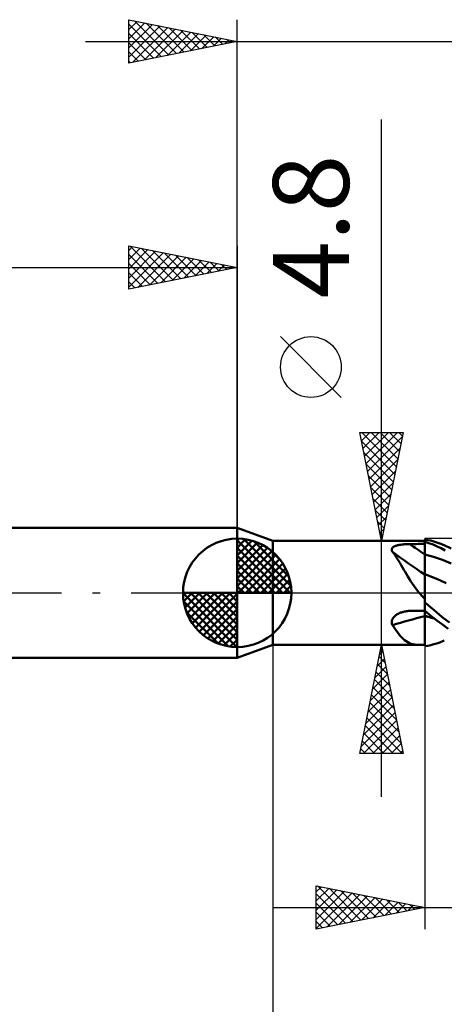
# Model space of a CAD drawing. Units: millimetres. Extents: x -74 to 70, y -61 to 61.
# Drawn here: x -10 to 10, y -19 to 26 of the extents above; entities that cross this region are included whole.
import ezdxf
from ezdxf.enums import TextEntityAlignment as Align

# ---------------------------------------------------------------- set-up
doc = ezdxf.new("R2010")
doc.units = ezdxf.units.MM
doc.header["$LTSCALE"] = 7.15
doc.linetypes.add('LONGDASH_DASH', pattern=[0.85, 0.4, -0.2, 0.05, -0.2])
for name, color, linetype in [('1', 4, 'CONTINUOUS'), ('2', 7, 'CONTINUOUS'), ('4', 2, 'LONGDASH_DASH'), ('CUT', 1, 'CONTINUOUS'), ('NOCUT', 7, 'CONTINUOUS'), ('SK1', 4, 'CONTINUOUS'), ('SK2', 7, 'CONTINUOUS'), ('SK4', 2, 'LONGDASH_DASH')]:
    doc.layers.add(name, color=color, linetype=linetype)
doc.styles.get("Standard").update_dxf_attribs({"font": 'Monospac821 BT'})

msp = doc.modelspace()

# ---------------------------------------------------------------- linework, layer by layer
at = {"layer": '1', "color": 4, "linetype": 'CONTINUOUS', "lineweight": 50}
for p, q in [((1.649, 2.4), (0, 3)), ((0, -3), (0, 3)), ((1.649, 2.4), (8.397, 2.4)), ((1.649, -2.4), (1.649, 2.4)), ((8.436, 2.4), (8.396, 2.4)), ((8.477, 2.398), (8.436, 2.4)), ((8.519, 2.396), (8.477, 2.398)), ((8.561, 2.393), (8.519, 2.396)), ((8.604, 2.389), (8.561, 2.393)), ((8.649, 2.385), (8.604, 2.389)), ((8.791, 2.436), (8.649, 2.46)), ((8.649, -2.46), (8.649, 2.46)), ((8.845, 2.296), (8.649, 2.356)), ((8.649, 2.268), (8.649, 2.351)), ((8.649, 2.268), (8.649, 2.351)), ((8.933, 2.407), (8.791, 2.436)), ((9.039, 2.225), (8.845, 2.296)), ((9.073, 2.371), (8.933, 2.407)), ((9.212, 2.329), (9.073, 2.371)), ((9.352, 2.281), (9.212, 2.329)), ((9.553, 2.2), (9.352, 2.281)), ((7.127, 1.98), (7.128, 2.003)), ((7.131, 1.957), (7.127, 1.98)), ((7.128, 2.003), (7.132, 2.025)), ((7.138, 1.933), (7.131, 1.957)), ((7.132, 2.025), (7.141, 2.046)), ((7.149, 1.909), (7.138, 1.933)), ((7.141, 2.046), (7.154, 2.067)), ((7.162, 1.885), (7.149, 1.909)), ((7.154, 2.067), (7.17, 2.085)), ((7.223, 1.81), (7.162, 1.885)), ((7.17, 2.085), (7.19, 2.103)), ((7.19, 2.103), (7.213, 2.119)), ((7.213, 2.119), (7.239, 2.134)), ((7.239, 2.134), (7.267, 2.148)), ((7.267, 2.148), (7.297, 2.161)), ((7.297, 2.161), (7.329, 2.172)), ((7.329, 2.172), (7.363, 2.183)), ((7.363, 2.183), (7.398, 2.192)), ((7.398, 2.192), (7.434, 2.201)), ((7.434, 2.201), (7.471, 2.208)), ((7.471, 2.208), (7.509, 2.215)), ((7.509, 2.215), (7.547, 2.221)), ((7.547, 2.221), (7.587, 2.227)), ((7.587, 2.227), (7.626, 2.232)), ((7.626, 2.232), (7.667, 2.236)), ((7.667, 2.236), (7.707, 2.239)), ((7.707, 2.239), (7.748, 2.243)), ((7.748, 2.243), (7.789, 2.245)), ((7.789, 2.245), (7.831, 2.247)), ((7.831, 2.247), (7.873, 2.249)), ((7.873, 2.249), (7.914, 2.25)), ((7.914, 2.25), (7.956, 2.25)), ((7.956, 2.25), (8.055, 2.251)), ((8.055, 2.251), (8.154, 2.252)), ((8.154, 2.252), (8.253, 2.252)), ((8.253, 2.252), (8.352, 2.253)), ((8.352, 2.253), (8.451, 2.254)), ((8.451, 2.254), (8.55, 2.254)), ((8.55, 2.254), (8.649, 2.255)), ((8.649, 2.186), (8.649, 2.268)), ((8.649, 2.186), (8.649, 2.268)), ((8.65, 2.103), (8.649, 2.186)), ((8.65, 2.103), (8.649, 2.186)), ((8.65, 2.02), (8.65, 2.103)), ((8.65, 2.02), (8.65, 2.103)), ((8.65, 1.937), (8.65, 2.02)), ((8.65, 1.937), (8.65, 2.02)), ((8.651, 1.855), (8.65, 1.937)), ((8.651, 1.855), (8.65, 1.937)), ((8.651, 1.772), (8.651, 1.855)), ((8.651, 1.772), (8.651, 1.855)), ((9.226, 2.145), (9.039, 2.225)), ((9.406, 2.057), (9.226, 2.145)), ((9.586, 1.96), (9.406, 2.057)), ((9.875, 2.052), (9.553, 2.2)), ((7.282, 1.731), (7.223, 1.81)), ((7.339, 1.647), (7.282, 1.731)), ((7.397, 1.559), (7.339, 1.647)), ((7.454, 1.468), (7.397, 1.559)), ((7.511, 1.373), (7.454, 1.468)), ((7.568, 1.275), (7.511, 1.373)), ((8.649, 1.772), (8.649, 1.773)), ((8.65, 1.772), (8.649, 1.772)), ((8.651, 1.772), (8.65, 1.772)), ((8.65, 1.772), (8.65, 1.772)), ((8.651, 1.741), (8.651, 1.772)), ((9.056, 1.668), (8.651, 1.772)), ((8.651, 1.772), (8.651, 1.772)), ((8.651, 1.71), (8.651, 1.741)), ((8.651, 1.678), (8.651, 1.71)), ((8.652, 1.646), (8.651, 1.678)), ((8.652, 1.614), (8.652, 1.646)), ((8.652, 1.581), (8.652, 1.614)), ((8.652, 1.549), (8.652, 1.581)), ((8.652, 1.516), (8.652, 1.549)), ((8.652, 1.484), (8.652, 1.516)), ((8.652, 1.451), (8.652, 1.484)), ((8.652, 1.419), (8.652, 1.451)), ((8.653, 1.387), (8.652, 1.419)), ((8.653, 1.355), (8.653, 1.387)), ((9.462, 1.524), (9.056, 1.668)), ((9.867, 1.351), (9.462, 1.524)), ((7.627, 1.173), (7.568, 1.275)), ((7.687, 1.069), (7.627, 1.173)), ((7.748, 0.962), (7.687, 1.069)), ((7.81, 0.855), (7.748, 0.962)), ((8.653, 1.324), (8.653, 1.355)), ((8.653, 1.293), (8.653, 1.324)), ((8.653, 1.263), (8.653, 1.293)), ((8.653, 1.233), (8.653, 1.263)), ((8.653, 1.203), (8.653, 1.233)), ((8.653, 1.175), (8.653, 1.203)), ((8.653, 1.147), (8.653, 1.175)), ((8.653, 1.12), (8.653, 1.147)), ((8.653, 1.094), (8.653, 1.12)), ((8.653, 1.069), (8.653, 1.094)), ((8.653, 1.044), (8.653, 1.069)), ((8.653, 1.021), (8.653, 1.044)), ((8.653, 0.999), (8.653, 1.021)), ((8.653, 0.977), (8.653, 0.999)), ((8.653, 0.957), (8.653, 0.977)), ((8.653, 0.938), (8.653, 0.957)), ((8.653, 0.921), (8.653, 0.938)), ((8.653, 0.904), (8.653, 0.921)), ((7.874, 0.747), (7.81, 0.855)), ((7.94, 0.638), (7.874, 0.747)), ((8.009, 0.529), (7.94, 0.638)), ((8.08, 0.42), (8.009, 0.529)), ((8.649, 0.864), (8.649, 0.865)), ((8.65, 0.864), (8.649, 0.864)), ((8.649, 0.834), (8.649, 0.835)), ((8.649, 0.835), (8.649, 0.835)), ((8.649, 0.835), (8.649, 0.835)), ((8.649, 0.835), (8.649, 0.835)), ((8.651, 0.864), (8.65, 0.864)), ((8.652, 0.864), (8.651, 0.864)), ((8.651, 0.479), (8.652, 0.606)), ((8.651, 0.479), (8.652, 0.605)), ((8.651, 0.335), (8.651, 0.479)), ((8.651, 0.335), (8.651, 0.479)), ((8.652, 0.863), (8.652, 0.864)), ((8.653, 0.863), (8.652, 0.863)), ((8.652, 0.712), (8.653, 0.798)), ((8.652, 0.712), (8.653, 0.798)), ((8.652, 0.605), (8.652, 0.712)), ((8.652, 0.606), (8.652, 0.712)), ((8.653, 0.889), (8.653, 0.904)), ((8.653, 0.875), (8.653, 0.889)), ((8.653, 0.863), (8.653, 0.875)), ((8.85, 0.791), (8.653, 0.863)), ((8.653, 0.798), (8.653, 0.863)), ((8.653, 0.798), (8.653, 0.863)), ((9.046, 0.714), (8.85, 0.791)), ((9.243, 0.631), (9.046, 0.714)), ((9.439, 0.542), (9.243, 0.631)), ((9.635, 0.452), (9.439, 0.542)), ((8.155, 0.312), (8.08, 0.42)), ((8.233, 0.205), (8.155, 0.312)), ((8.313, 0.101), (8.233, 0.205)), ((8.396, 0), (8.313, 0.101)), ((8.431, -0.04), (8.396, 0)), ((8.649, -0.059), (8.65, 0)), ((8.649, -0.059), (8.65, 0)), ((8.65, 0.175), (8.651, 0.335)), ((8.65, 0.175), (8.651, 0.335)), ((8.65, 0), (8.65, 0.175)), ((8.65, 0), (8.65, 0.175)), ((8.465, -0.079), (8.431, -0.04)), ((8.501, -0.118), (8.465, -0.079)), ((8.537, -0.157), (8.501, -0.118)), ((8.573, -0.195), (8.537, -0.157)), ((8.611, -0.233), (8.573, -0.195)), ((8.649, -0.27), (8.611, -0.233)), ((8.649, -0.119), (8.649, -0.059)), ((8.649, -0.118), (8.649, -0.059)), ((8.649, -0.179), (8.649, -0.118)), ((8.649, -0.18), (8.649, -0.119)), ((8.649, -0.241), (8.649, -0.179)), ((8.649, -0.241), (8.649, -0.18)), ((8.649, -0.304), (8.649, -0.241)), ((8.649, -0.304), (8.649, -0.241)), ((8.649, -0.368), (8.649, -0.304)), ((8.649, -0.368), (8.649, -0.304)), ((8.649, -0.433), (8.649, -0.368)), ((8.649, -0.433), (8.649, -0.368)), ((8.788, -0.557), (8.649, -0.443)), ((7.538, -0.912), (7.578, -0.898)), ((7.578, -0.898), (7.619, -0.885)), ((7.619, -0.885), (7.666, -0.872)), ((7.666, -0.872), (7.714, -0.862)), ((7.714, -0.862), (7.762, -0.852)), ((7.762, -0.852), (7.81, -0.845)), ((7.81, -0.845), (7.859, -0.84)), ((7.859, -0.84), (7.907, -0.836)), ((7.907, -0.836), (7.956, -0.834)), ((7.956, -0.834), (8.055, -0.832)), ((8.055, -0.832), (8.154, -0.83)), ((8.154, -0.83), (8.253, -0.828)), ((8.253, -0.828), (8.352, -0.827)), ((8.352, -0.827), (8.451, -0.825)), ((8.451, -0.825), (8.55, -0.823)), ((8.55, -0.823), (8.649, -0.821)), ((8.932, -1.057), (8.649, -0.836)), ((8.653, -0.869), (8.653, -0.84)), ((8.653, -0.869), (8.653, -0.84)), ((8.653, -0.898), (8.653, -0.869)), ((8.653, -0.898), (8.653, -0.869)), ((8.653, -0.929), (8.653, -0.898)), ((8.653, -0.929), (8.653, -0.898)), ((8.927, -0.671), (8.788, -0.557)), ((9.064, -0.785), (8.927, -0.671)), ((9.2, -0.898), (9.064, -0.785)), ((9.336, -1.011), (9.2, -0.898)), ((7.127, -1.351), (7.128, -1.315)), ((7.13, -1.386), (7.127, -1.351)), ((7.128, -1.315), (7.134, -1.28)), ((7.134, -1.28), (7.144, -1.245)), ((7.144, -1.245), (7.158, -1.21)), ((7.158, -1.21), (7.177, -1.177)), ((7.177, -1.177), (7.199, -1.145)), ((7.199, -1.145), (7.224, -1.114)), ((7.224, -1.114), (7.251, -1.085)), ((7.251, -1.085), (7.282, -1.058)), ((7.282, -1.058), (7.314, -1.032)), ((7.314, -1.032), (7.348, -1.008)), ((7.348, -1.008), (7.384, -0.985)), ((7.384, -0.985), (7.421, -0.965)), ((7.421, -0.965), (7.459, -0.946)), ((7.459, -0.946), (7.498, -0.928)), ((7.498, -0.928), (7.538, -0.912)), ((8.65, -1.061), (8.649, -1.061)), ((8.649, -1.061), (8.649, -1.061)), ((8.649, -1.065), (8.649, -1.064)), ((8.65, -1.065), (8.649, -1.065)), ((8.651, -1.061), (8.65, -1.061)), ((8.651, -1.065), (8.65, -1.065)), ((8.652, -1.062), (8.651, -1.061)), ((8.652, -1.065), (8.651, -1.065)), ((8.653, -1.062), (8.652, -1.062)), ((8.652, -1.062), (8.652, -1.062)), ((8.652, -1.066), (8.652, -1.065)), ((8.653, -1.066), (8.652, -1.066)), ((8.652, -1.386), (8.653, -1.282)), ((8.652, -1.386), (8.653, -1.282)), ((8.653, -0.961), (8.653, -0.929)), ((8.653, -0.961), (8.653, -0.929)), ((8.653, -0.994), (8.653, -0.961)), ((8.653, -0.994), (8.653, -0.961)), ((8.653, -1.027), (8.653, -0.994)), ((8.653, -1.027), (8.653, -0.994)), ((8.653, -1.062), (8.653, -1.027)), ((8.653, -1.062), (8.653, -1.027)), ((8.725, -1.082), (8.653, -1.062)), ((8.653, -1.063), (8.653, -1.062)), ((8.653, -1.063), (8.653, -1.062)), ((8.653, -1.063), (8.653, -1.063)), ((8.653, -1.063), (8.653, -1.063)), ((8.653, -1.064), (8.653, -1.063)), ((8.653, -1.064), (8.653, -1.063)), ((8.653, -1.064), (8.653, -1.064)), ((8.653, -1.064), (8.653, -1.064)), ((8.653, -1.065), (8.653, -1.064)), ((8.653, -1.065), (8.653, -1.064)), ((8.653, -1.066), (8.653, -1.065)), ((8.653, -1.066), (8.653, -1.065)), ((8.726, -1.086), (8.653, -1.066)), ((8.653, -1.175), (8.653, -1.066)), ((8.653, -1.175), (8.653, -1.066)), ((8.653, -1.282), (8.653, -1.175)), ((8.653, -1.282), (8.653, -1.175)), ((8.798, -1.102), (8.725, -1.082)), ((8.8, -1.107), (8.726, -1.086)), ((8.87, -1.121), (8.798, -1.102)), ((8.873, -1.126), (8.8, -1.107)), ((8.942, -1.14), (8.87, -1.121)), ((8.947, -1.145), (8.873, -1.126)), ((9.206, -1.269), (8.932, -1.057)), ((9.013, -1.158), (8.942, -1.14)), ((9.02, -1.164), (8.947, -1.145)), ((9.085, -1.176), (9.013, -1.158)), ((9.093, -1.182), (9.02, -1.164)), ((9.467, -1.466), (9.206, -1.269)), ((9.521, -1.163), (9.336, -1.011)), ((9.796, -1.373), (9.521, -1.163)), ((7.137, -1.42), (7.13, -1.386)), ((7.148, -1.453), (7.137, -1.42)), ((7.162, -1.485), (7.148, -1.453)), ((7.234, -1.592), (7.162, -1.485)), ((7.303, -1.694), (7.234, -1.592)), ((7.372, -1.79), (7.303, -1.694)), ((7.439, -1.88), (7.372, -1.79)), ((8.651, -1.683), (8.652, -1.587)), ((8.651, -1.683), (8.652, -1.587)), ((8.651, -1.775), (8.651, -1.683)), ((8.651, -1.776), (8.651, -1.683)), ((8.651, -1.863), (8.651, -1.775)), ((8.651, -1.864), (8.651, -1.776)), ((8.652, -1.488), (8.652, -1.386)), ((8.652, -1.488), (8.652, -1.386)), ((8.652, -1.587), (8.652, -1.488)), ((8.652, -1.587), (8.652, -1.488)), ((9.733, -1.652), (9.467, -1.466)), ((7.507, -1.964), (7.439, -1.88)), ((7.575, -2.041), (7.507, -1.964)), ((7.645, -2.111), (7.575, -2.041)), ((7.717, -2.174), (7.645, -2.111)), ((7.79, -2.229), (7.717, -2.174)), ((7.866, -2.276), (7.79, -2.229)), ((8.649, -2.281), (8.65, -2.236)), ((8.649, -2.281), (8.65, -2.237)), ((8.65, -2.027), (8.651, -1.947)), ((8.65, -2.027), (8.651, -1.948)), ((8.65, -2.102), (8.65, -2.027)), ((8.65, -2.102), (8.65, -2.027)), ((8.65, -2.172), (8.65, -2.102)), ((8.65, -2.172), (8.65, -2.102)), ((8.65, -2.236), (8.65, -2.172)), ((8.65, -2.237), (8.65, -2.172)), ((8.651, -1.947), (8.651, -1.863)), ((8.651, -1.948), (8.651, -1.864)), ((9.352, -2.281), (9.553, -2.2)), ((0, -3), (1.649, -2.4)), ((1.649, -2.4), (8.397, -2.4)), ((7.944, -2.315), (7.866, -2.276)), ((8.026, -2.347), (7.944, -2.315)), ((8.112, -2.371), (8.026, -2.347)), ((8.203, -2.387), (8.112, -2.371)), ((8.297, -2.397), (8.203, -2.387)), ((8.396, -2.4), (8.297, -2.397)), ((8.396, -2.4), (8.436, -2.4)), ((8.436, -2.4), (8.477, -2.398)), ((8.477, -2.398), (8.519, -2.396)), ((8.519, -2.396), (8.561, -2.393)), ((8.561, -2.393), (8.604, -2.389)), ((8.604, -2.389), (8.649, -2.385)), ((8.649, -2.323), (8.649, -2.281)), ((8.649, -2.323), (8.649, -2.281)), ((8.649, -2.361), (8.649, -2.323)), ((8.649, -2.361), (8.649, -2.323)), ((8.649, -2.397), (8.649, -2.361)), ((8.649, -2.397), (8.649, -2.361)), ((8.649, -2.428), (8.649, -2.397)), ((8.649, -2.429), (8.649, -2.397)), ((8.649, -2.457), (8.649, -2.428)), ((8.649, -2.457), (8.649, -2.429)), ((8.649, -2.46), (8.791, -2.436)), ((8.791, -2.436), (8.933, -2.407)), ((8.933, -2.407), (9.073, -2.371)), ((9.073, -2.371), (9.212, -2.329)), ((9.212, -2.329), (9.352, -2.281))]:
    msp.add_line(p, q, dxfattribs=at)
for centre, major_axis, ratio, start_param, end_param in [((30.905, 23.145), (-39.371, 15.531), 0.715089, 1.226516, 1.270455), ((31.138, 23.735), (-39.188, 15.459), 0.715089, 1.240056, 1.260594), ((30.905, -29.334), (-39.838, 14.29), 0.650269, 5.516829, 5.560768)]:
    msp.add_ellipse(centre, major_axis=major_axis, ratio=ratio, start_param=start_param, end_param=end_param, dxfattribs=at)
at = {"layer": '2', "color": 7, "linetype": 'CONTINUOUS', "lineweight": 25}
for p, q in [((-5, 24.425), (-5, 26.425)), ((-5, 26.425), (0, 25.425)), ((-5, 26.396), (-4.975, 26.42)), ((-5, 25.971), (-4.622, 26.349)), ((-4.734, 26.372), (-3.156, 24.794)), ((0, 3), (0, 26.425)), ((-5, 25.547), (-4.268, 26.279)), ((-5, 26.213), (-3.51, 24.723)), ((-5, 25.123), (-3.915, 26.208)), ((-5, 24.698), (-3.561, 26.137)), ((-4.812, 24.463), (-3.208, 26.067)), ((-4.281, 24.569), (-2.854, 25.996)), ((-4.204, 26.266), (-2.803, 24.864)), ((-3.751, 24.675), (-2.501, 25.925)), ((-3.674, 26.16), (-2.449, 24.935)), ((-3.143, 26.054), (-2.096, 25.006)), ((-2.613, 25.948), (-1.742, 25.077)), ((-7, 25.425), (28.649, 25.425)), ((-5, 25.789), (-3.863, 24.652)), ((0, 25.425), (-5, 24.425)), ((-3.221, 24.781), (-2.147, 25.854)), ((-2.69, 24.887), (-1.793, 25.784)), ((-2.16, 24.993), (-1.44, 25.713)), ((-2.083, 25.842), (-1.389, 25.147)), ((-1.63, 25.099), (-1.086, 25.642)), ((-1.552, 25.735), (-1.035, 25.218)), ((-1.099, 25.205), (-0.733, 25.572)), ((-1.022, 25.629), (-0.681, 25.289)), ((-0.569, 25.311), (-0.379, 25.501)), ((-0.492, 25.523), (-0.328, 25.359)), ((-0.039, 25.417), (-0.026, 25.43)), ((-5, 25.365), (-4.217, 24.582)), ((-5, 24.94), (-4.57, 24.511)), ((-5, 24.516), (-4.924, 24.44)), ((6.649, -9.4), (6.649, 21.825)), ((4.799, 9.012), (1.999, 11.812)), ((6.649, 2.4), (5.649, 7.4)), ((5.649, 7.4), (7.649, 7.4)), ((5.657, 7.359), (5.698, 7.4)), ((5.728, 7.005), (6.122, 7.4)), ((5.752, 7.4), (7.333, 5.82)), ((5.798, 6.652), (6.547, 7.4)), ((5.869, 6.298), (6.971, 7.4)), ((5.94, 5.944), (7.395, 7.4)), ((6.177, 7.4), (7.403, 6.173)), ((6.601, 7.4), (7.474, 6.527)), ((7.649, 7.4), (6.649, 2.4)), ((7.025, 7.4), (7.545, 6.88)), ((7.449, 7.4), (7.615, 7.234)), ((5.729, 6.999), (7.262, 5.466)), ((6.01, 5.591), (7.606, 7.186)), ((5.835, 6.469), (7.191, 5.113)), ((6.081, 5.237), (7.5, 6.656)), ((5.941, 5.938), (7.12, 4.759)), ((6.152, 4.884), (7.394, 6.126)), ((6.223, 4.53), (7.288, 5.595)), ((6.047, 5.408), (7.05, 4.405)), ((6.293, 4.177), (7.182, 5.065)), ((6.153, 4.878), (6.979, 4.052)), ((6.259, 4.347), (6.908, 3.698)), ((6.364, 3.823), (7.076, 4.535)), ((6.365, 3.817), (6.838, 3.345)), ((6.435, 3.47), (6.97, 4.004)), ((6.471, 3.287), (6.767, 2.991)), ((6.505, 3.116), (6.863, 3.474)), ((6.576, 2.762), (6.757, 2.944)), ((6.577, 2.756), (6.696, 2.638)), ((5.649, 2.4), (8.649, 2.4)), ((6.647, 2.409), (6.651, 2.413)), ((1.649, -2.4), (1.649, -25.5)), ((8.649, -2.4), (5.649, -2.4)), ((5.649, -7.4), (6.649, -2.4)), ((6.558, -2.855), (6.709, -2.703)), ((6.612, -2.583), (6.703, -2.674)), ((6.649, -2.4), (7.649, -7.4)), ((8.649, -2.5), (8.649, -15.5)), ((6.452, -3.386), (6.78, -3.057)), ((6.541, -2.936), (6.809, -3.204)), ((6.345, -3.916), (6.851, -3.411)), ((6.471, -3.29), (6.916, -3.735)), ((6.239, -4.446), (6.921, -3.764)), ((6.329, -3.997), (7.128, -4.795)), ((6.4, -3.643), (7.022, -4.265)), ((6.027, -5.507), (7.063, -4.471)), ((6.133, -4.977), (6.992, -4.118)), ((6.259, -4.35), (7.234, -5.326)), ((5.921, -6.037), (7.134, -4.825)), ((6.188, -4.704), (7.34, -5.856)), ((5.815, -6.568), (7.204, -5.178)), ((6.046, -5.411), (7.552, -6.917)), ((6.117, -5.057), (7.446, -6.386)), ((5.709, -7.098), (7.275, -5.532)), ((5.831, -7.4), (7.346, -5.885)), ((5.976, -5.765), (7.611, -7.4)), ((5.905, -6.118), (7.187, -7.4)), ((6.255, -7.4), (7.416, -6.239)), ((5.834, -6.472), (6.763, -7.4)), ((6.68, -7.4), (7.487, -6.593)), ((5.693, -7.179), (5.914, -7.4)), ((5.764, -6.825), (6.338, -7.4)), ((7.104, -7.4), (7.558, -6.946)), ((7.649, -7.4), (5.649, -7.4)), ((7.528, -7.4), (7.629, -7.3)), ((3.649, -15.5), (3.649, -13.5)), ((3.649, -13.5), (8.649, -14.5)), ((3.649, -13.782), (3.884, -13.547)), ((3.649, -14.206), (4.237, -13.618)), ((3.705, -13.511), (5.353, -15.159)), ((4.235, -13.617), (5.706, -15.088)), ((3.649, -14.63), (4.591, -13.688)), ((3.649, -15.055), (4.944, -13.759)), ((3.649, -15.479), (5.298, -13.83)), ((3.649, -13.879), (4.999, -15.23)), ((4.153, -15.399), (5.651, -13.901)), ((4.683, -15.293), (6.005, -13.971)), ((4.765, -13.723), (6.06, -15.018)), ((5.213, -15.187), (6.358, -14.042)), ((5.296, -13.829), (6.413, -14.947)), ((5.826, -13.935), (6.767, -14.876)), ((6.356, -14.042), (7.12, -14.806)), ((1.649, -14.5), (28.649, -14.5)), ((3.649, -14.304), (4.645, -15.301)), ((8.649, -14.5), (3.649, -15.5)), ((5.744, -15.081), (6.712, -14.113)), ((6.274, -14.975), (7.066, -14.183)), ((6.804, -14.869), (7.419, -14.254)), ((6.887, -14.148), (7.474, -14.735)), ((7.335, -14.763), (7.773, -14.325)), ((7.417, -14.254), (7.827, -14.664)), ((7.865, -14.657), (8.126, -14.396)), ((7.947, -14.36), (8.181, -14.594)), ((8.395, -14.551), (8.48, -14.466)), ((8.478, -14.466), (8.535, -14.523)), ((3.649, -14.728), (4.292, -15.371)), ((3.649, -15.152), (3.938, -15.442))]:
    msp.add_line(p, q, dxfattribs=at)
msp.add_circle((3.399, 10.412), 1.4, dxfattribs=at)
at = {"layer": '4', "color": 2, "linetype": 'LONGDASH_DASH', "lineweight": 25}
msp.add_line((0, 0), (21.649, 0), dxfattribs=at)
at = {"layer": 'CUT', "color": 1, "linetype": 'CONTINUOUS', "lineweight": 25}
for p, q in [((20.649, 2.5), (8.649, 2.5)), ((8.649, 2.5), (8.649, 2.495)), ((8.649, 2.495), (8.659, 0)), ((8.659, 0), (21.649, 0))]:
    msp.add_line(p, q, dxfattribs=at)
at = {"layer": 'NOCUT', "color": 7, "linetype": 'CONTINUOUS', "lineweight": 25}
for p, q in [((1.649, 2.4), (0, 3)), ((0, 3), (0, 0)), ((8.649, 2.4), (1.649, 2.4)), ((8.659, 0), (8.649, 2.495)), ((8.649, 2.495), (8.649, 2.4)), ((0, 0), (8.659, 0))]:
    msp.add_line(p, q, dxfattribs=at)
at = {"layer": 'SK1', "color": 4, "linetype": 'CONTINUOUS', "lineweight": 50}
for p, q in [((0, 3), (-34.951, 3)), ((0, 0), (0, 2.5)), ((0, 2.435), (0.063, 2.498)), ((0, 2.081), (0.387, 2.469)), ((0, 2.435), (2.435, 0)), ((0, 1.728), (0.677, 2.405)), ((0, 1.374), (0.941, 2.315)), ((0.308, 2.481), (2.481, 0.308)), ((0.761, 2.381), (2.381, 0.761)), ((0, 1.021), (1.182, 2.202)), ((0, 2.081), (2.081, 0)), ((0, 0.667), (1.401, 2.069)), ((0, 0.314), (1.604, 1.917)), ((1.486, 2.01), (2.01, 1.486)), ((0, 1.728), (1.728, 0)), ((0, 1.374), (1.374, 0)), ((0.04, 0), (1.787, 1.747)), ((0.393, 0), (1.953, 1.559)), ((0, 1.021), (1.021, 0)), ((0.747, 0), (2.101, 1.354)), ((1.101, 0), (2.229, 1.129)), ((0, 0.667), (0.667, 0)), ((1.454, 0), (2.338, 0.884)), ((1.808, 0), (2.423, 0.615)), ((0, 0), (-2.5, 0)), ((-2.498, -0.063), (-2.435, 0)), ((-2.469, -0.387), (-2.081, 0)), ((-2.405, -0.677), (-1.728, 0)), ((-2.315, -0.941), (-1.374, 0)), ((-2.202, -1.182), (-1.021, 0)), ((-2.161, 0), (0, -2.161)), ((-2.069, -1.401), (-0.667, 0)), ((-1.917, -1.604), (-0.314, 0)), ((-1.808, 0), (0, -1.808)), ((-1.454, 0), (0, -1.454)), ((-1.101, 0), (0, -1.101)), ((-0.747, 0), (0, -0.747)), ((-0.393, 0), (0, -0.393)), ((-0.04, 0), (0, -0.04)), ((0, 0.314), (0.314, 0)), ((0, 0), (2.5, 0)), ((0, -2.5), (0, 0)), ((2.161, 0), (2.479, 0.318)), ((-2.5, -0.015), (-0.015, -2.5)), ((-2.466, -0.402), (-0.402, -2.466)), ((-1.747, -1.787), (0, -0.04)), ((-1.559, -1.953), (0, -0.393)), ((-2.337, -0.884), (-0.884, -2.337)), ((-1.354, -2.101), (0, -0.747)), ((-1.129, -2.229), (0, -1.101)), ((-0.884, -2.338), (0, -1.454)), ((-0.615, -2.423), (0, -1.808)), ((-0.318, -2.479), (0, -2.161)), ((-34.951, -3), (0, -3))]:
    msp.add_line(p, q, dxfattribs=at)
for start, end in [(90, 180), (0, 90), (180, 270), (270, 0)]:
    msp.add_arc((0, 0), 2.5, start, end, dxfattribs=at)
at = {"layer": 'SK2', "color": 7, "linetype": 'CONTINUOUS', "lineweight": 25}
for p, q in [((-5, 14), (-5, 16)), ((-5, 16), (0, 15)), ((-5, 15.789), (-4.824, 15.965)), ((-5, 15.365), (-4.471, 15.894)), ((-4.961, 15.992), (-3.308, 14.338)), ((0, 16), (0, 3)), ((-5, 14.94), (-4.117, 15.823)), ((-5, 14.516), (-3.763, 15.753)), ((-5, 14.092), (-3.41, 15.682)), ((-5, 15.607), (-3.661, 14.268)), ((-4.585, 14.083), (-3.056, 15.611)), ((-4.431, 15.886), (-2.954, 14.409)), ((-4.054, 14.189), (-2.703, 15.541)), ((-3.901, 15.78), (-2.601, 14.48)), ((-3.524, 14.295), (-2.349, 15.47)), ((-3.37, 15.674), (-2.247, 14.551)), ((-2.84, 15.568), (-1.893, 14.621)), ((-2.31, 15.462), (-1.54, 14.692)), ((-35.351, 15), (0, 15)), ((-5, 15.182), (-4.015, 14.197)), ((0, 15), (-5, 14)), ((-2.994, 14.401), (-1.996, 15.399)), ((-2.463, 14.507), (-1.642, 15.328)), ((-1.933, 14.613), (-1.289, 15.258)), ((-1.779, 15.356), (-1.186, 14.763)), ((-1.403, 14.719), (-0.935, 15.187)), ((-1.249, 15.25), (-0.833, 14.833)), ((-0.872, 14.826), (-0.581, 15.116)), ((-0.719, 15.144), (-0.479, 14.904)), ((-0.342, 14.932), (-0.228, 15.046)), ((-0.188, 15.038), (-0.126, 14.975)), ((-5, 14.758), (-4.368, 14.126)), ((-5, 14.334), (-4.722, 14.056))]:
    msp.add_line(p, q, dxfattribs=at)
at = {"layer": 'SK4', "color": 2, "linetype": 'LONGDASH_DASH', "lineweight": 25}
msp.add_line((-41.351, 0), (27.649, 0), dxfattribs=at)

# ---------------------------------------------------------------- texts
at = {"layer": '2', "color": 7, "linetype": 'CONTINUOUS', "lineweight": 25}
msp.add_text('4.8', height=3.5, rotation=90, dxfattribs=at).set_placement((5.149, 16.887), align=Align.CENTER)

doc.saveas('drawing.dxf')
